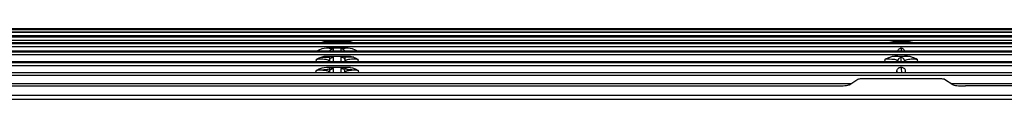
# Model space of a CAD drawing. Units: millimetres. Extents: x 0 to 1880, y 0 to 420.
# Drawn here: x 817 to 862, y 268 to 272 of the extents above; entities that cross this region are included whole.
import ezdxf

# ---------------------------------------------------------------- set-up
doc = ezdxf.new("R2010")
doc.units = ezdxf.units.MM
doc.layers.add('TFR-TRI', color=7, linetype='CONTINUOUS', true_color=0xffffff)

msp = doc.modelspace()

# ---------------------------------------------------------------- linework, layer by layer
at = {"layer": 'TFR-TRI', "color": 1, "linetype": 'Continuous'}
for p, q in [((776.842, 271.74), (965.565, 271.74)), ((795.303, 271.697), (932.757, 271.697)), ((796.024, 271.36), (932.815, 271.36)), ((796.024, 271.352), (932.815, 271.352)), ((932.797, 271.37), (796.042, 271.37)), ((932.797, 271.37), (796.042, 271.37)), ((796.046, 271.57), (932.793, 271.57)), ((919.036, 271.405), (796.046, 271.405)), ((932.774, 271.577), (796.065, 271.577)), ((932.774, 271.576), (796.065, 271.576)), ((853.78, 271.721), (853.782, 271.722)), ((853.78, 271.719), (853.78, 271.721)), ((853.794, 271.72), (853.78, 271.721)), ((853.78, 271.718), (853.78, 271.719)), ((853.782, 271.722), (853.787, 271.722)), ((853.787, 271.722), (853.796, 271.722)), ((853.808, 271.717), (853.794, 271.72)), ((853.796, 271.722), (853.81, 271.723)), ((853.81, 271.723), (853.829, 271.723)), ((853.836, 271.704), (853.811, 271.723)), ((853.829, 271.723), (853.851, 271.724)), ((853.851, 271.724), (853.877, 271.724)), ((853.877, 271.724), (853.907, 271.724)), ((853.907, 271.724), (853.94, 271.725)), ((853.94, 271.725), (853.976, 271.725)), ((853.976, 271.725), (854.015, 271.725)), ((854.015, 271.725), (854.056, 271.725)), ((854.056, 271.725), (854.097, 271.726)), ((854.097, 271.726), (854.14, 271.726)), ((854.14, 271.726), (854.184, 271.726)), ((854.184, 271.726), (854.229, 271.726)), ((854.229, 271.726), (856.029, 271.726)), ((856.029, 271.708), (854.229, 271.708)), ((856.029, 271.721), (856.029, 271.726)), ((856.029, 271.726), (856.071, 271.726)), ((856.029, 271.708), (856.029, 271.721)), ((856.075, 271.708), (856.029, 271.708)), ((856.071, 271.726), (856.113, 271.726)), ((856.119, 271.708), (856.075, 271.708)), ((856.113, 271.726), (856.153, 271.726)), ((856.162, 271.708), (856.119, 271.708)), ((856.153, 271.726), (856.192, 271.725)), ((856.203, 271.708), (856.162, 271.708)), ((856.192, 271.725), (856.23, 271.725)), ((856.244, 271.709), (856.203, 271.708)), ((856.23, 271.725), (856.267, 271.725)), ((856.283, 271.709), (856.244, 271.709)), ((856.267, 271.725), (856.302, 271.725)), ((856.319, 271.709), (856.283, 271.709)), ((856.302, 271.725), (856.335, 271.724)), ((856.352, 271.71), (856.319, 271.709)), ((856.335, 271.724), (856.366, 271.724)), ((856.382, 271.71), (856.352, 271.71)), ((856.366, 271.724), (856.394, 271.724)), ((856.408, 271.711), (856.382, 271.71)), ((856.394, 271.724), (856.419, 271.723)), ((856.43, 271.711), (856.408, 271.711)), ((856.419, 271.723), (856.44, 271.723)), ((856.449, 271.712), (856.43, 271.711)), ((856.44, 271.723), (856.457, 271.723)), ((856.463, 271.712), (856.449, 271.712)), ((856.451, 271.71), (856.465, 271.713)), ((856.457, 271.723), (856.468, 271.722)), ((856.472, 271.713), (856.463, 271.712)), ((856.465, 271.713), (856.479, 271.714)), ((856.468, 271.722), (856.475, 271.722)), ((856.477, 271.713), (856.472, 271.713)), ((856.475, 271.722), (856.479, 271.721)), ((856.479, 271.714), (856.477, 271.713)), ((856.479, 271.721), (856.479, 271.718)), ((856.479, 271.718), (856.479, 271.714)), ((857.98, 271.721), (857.982, 271.722)), ((857.994, 271.72), (857.98, 271.721)), ((857.982, 271.722), (857.987, 271.722)), ((857.987, 271.722), (857.996, 271.722)), ((858.008, 271.717), (857.994, 271.72)), ((857.996, 271.722), (858.01, 271.723)), ((858.01, 271.723), (858.029, 271.723)), ((858.036, 271.704), (858.011, 271.723)), ((858.029, 271.723), (858.051, 271.724)), ((858.051, 271.724), (858.077, 271.724)), ((858.077, 271.724), (858.107, 271.724)), ((858.107, 271.724), (858.14, 271.725)), ((858.14, 271.725), (858.176, 271.725)), ((858.176, 271.725), (858.215, 271.725)), ((858.215, 271.725), (858.256, 271.725)), ((858.256, 271.725), (858.297, 271.726)), ((858.297, 271.726), (858.34, 271.726)), ((858.34, 271.726), (858.384, 271.726)), ((858.384, 271.726), (858.429, 271.726)), ((858.429, 271.726), (860.229, 271.726)), ((860.229, 271.708), (858.429, 271.708)), ((860.229, 271.721), (860.229, 271.726)), ((860.229, 271.726), (860.271, 271.726)), ((860.229, 271.708), (860.229, 271.721)), ((860.275, 271.708), (860.229, 271.708)), ((860.271, 271.726), (860.313, 271.726)), ((860.319, 271.708), (860.275, 271.708)), ((860.313, 271.726), (860.353, 271.726)), ((860.362, 271.708), (860.319, 271.708)), ((860.353, 271.726), (860.392, 271.725)), ((860.403, 271.708), (860.362, 271.708)), ((860.392, 271.725), (860.43, 271.725)), ((860.444, 271.709), (860.403, 271.708)), ((860.43, 271.725), (860.467, 271.725)), ((860.483, 271.709), (860.444, 271.709)), ((860.467, 271.725), (860.502, 271.725)), ((860.519, 271.709), (860.483, 271.709)), ((860.502, 271.725), (860.535, 271.724)), ((860.552, 271.71), (860.519, 271.709)), ((860.535, 271.724), (860.566, 271.724)), ((860.582, 271.71), (860.552, 271.71)), ((860.566, 271.724), (860.594, 271.724)), ((860.608, 271.711), (860.582, 271.71)), ((860.594, 271.724), (860.619, 271.723)), ((860.63, 271.711), (860.608, 271.711)), ((860.619, 271.723), (860.64, 271.723)), ((860.649, 271.712), (860.63, 271.711)), ((860.64, 271.723), (860.657, 271.723)), ((860.663, 271.712), (860.649, 271.712)), ((860.651, 271.71), (860.665, 271.713)), ((860.657, 271.723), (860.668, 271.722)), ((860.672, 271.713), (860.663, 271.712)), ((860.665, 271.713), (860.679, 271.714)), ((860.668, 271.722), (860.675, 271.722)), ((860.677, 271.713), (860.672, 271.713)), ((860.675, 271.722), (860.679, 271.721)), ((860.679, 271.714), (860.677, 271.713)), ((860.679, 271.721), (860.679, 271.719)), ((860.679, 271.719), (860.679, 271.718)), ((860.679, 271.718), (860.679, 271.716)), ((860.679, 271.716), (860.679, 271.714)), ((795.238, 271.067), (932.822, 271.067)), ((795.289, 271.057), (932.822, 271.057)), ((932.822, 270.902), (795.432, 270.902)), ((932.815, 271.195), (796.024, 271.195)), ((932.805, 271.08), (796.034, 271.08)), ((932.805, 271.079), (796.034, 271.079)), ((830.55, 271.087), (830.639, 271.119)), ((830.639, 271.119), (830.736, 271.142)), ((830.736, 271.142), (830.836, 271.15)), ((830.836, 271.15), (831.823, 271.15)), ((830.836, 271.15), (830.905, 271.147)), ((830.905, 271.147), (830.966, 271.144)), ((830.966, 271.144), (831.042, 271.139)), ((831.025, 271.08), (831.141, 271.119)), ((831.042, 271.139), (831.097, 271.133)), ((831.097, 271.133), (831.13, 271.126)), ((831.13, 271.126), (831.141, 271.119)), ((831.141, 271.119), (831.141, 271.083)), ((831.518, 271.119), (831.528, 271.126)), ((831.518, 271.083), (831.518, 271.119)), ((831.633, 271.08), (831.518, 271.119)), ((831.528, 271.126), (831.56, 271.132)), ((831.56, 271.132), (831.614, 271.138)), ((831.614, 271.138), (831.688, 271.144)), ((831.688, 271.144), (831.751, 271.147)), ((831.751, 271.147), (831.823, 271.15)), ((831.823, 271.15), (831.923, 271.142)), ((831.923, 271.142), (832.02, 271.119)), ((832.02, 271.119), (832.109, 271.087)), ((856.663, 271.084), (856.723, 271.107)), ((856.723, 271.107), (856.843, 271.139)), ((856.843, 271.139), (856.955, 271.15)), ((856.955, 271.15), (857.504, 271.15)), ((857.019, 271.148), (856.955, 271.15)), ((857.075, 271.145), (857.019, 271.148)), ((857.125, 271.141), (857.075, 271.145)), ((857.167, 271.138), (857.125, 271.141)), ((857.185, 271.104), (857.144, 271.081)), ((857.202, 271.134), (857.167, 271.138)), ((857.229, 271.117), (857.185, 271.104)), ((857.229, 271.13), (857.202, 271.134)), ((857.257, 271.134), (857.229, 271.13)), ((857.229, 271.13), (857.229, 271.127)), ((857.229, 271.127), (857.229, 271.124)), ((857.229, 271.124), (857.229, 271.12)), ((857.229, 271.12), (857.229, 271.117)), ((857.229, 271.117), (857.229, 271.081)), ((857.314, 271.081), (857.229, 271.117)), ((857.293, 271.138), (857.257, 271.134)), ((857.336, 271.142), (857.293, 271.138)), ((857.386, 271.145), (857.336, 271.142)), ((857.442, 271.148), (857.386, 271.145)), ((857.504, 271.15), (857.442, 271.148)), ((857.504, 271.15), (857.616, 271.139)), ((857.616, 271.139), (857.736, 271.107)), ((857.736, 271.107), (857.796, 271.084)), ((932.798, 270.708), (795.245, 270.708)), ((932.798, 270.707), (795.245, 270.707)), ((796.024, 270.69), (932.815, 270.69)), ((796.024, 270.678), (932.815, 270.678)), ((932.815, 270.526), (796.024, 270.526)), ((830.363, 270.699), (830.364, 270.7)), ((830.364, 270.7), (830.365, 270.7)), ((830.365, 270.7), (830.498, 270.768)), ((830.498, 270.768), (830.637, 270.822)), ((830.498, 270.39), (830.634, 270.443)), ((830.572, 270.421), (830.976, 270.426)), ((830.634, 270.443), (830.732, 270.466)), ((830.637, 270.822), (830.734, 270.845)), ((830.732, 270.466), (830.832, 270.475)), ((830.734, 270.845), (830.834, 270.854)), ((830.832, 270.475), (831.827, 270.475)), ((830.832, 270.475), (830.903, 270.47)), ((830.834, 270.854), (831.825, 270.854)), ((830.834, 270.854), (830.904, 270.85)), ((830.903, 270.47), (830.966, 270.464)), ((830.904, 270.85), (830.966, 270.846)), ((830.966, 270.846), (831.042, 270.838)), ((830.966, 270.708), (831.039, 270.785)), ((830.966, 270.464), (831.042, 270.455)), ((830.976, 270.426), (830.976, 270.206)), ((831.014, 270.377), (831.142, 270.424)), ((831.039, 270.785), (831.142, 270.813)), ((831.042, 270.838), (831.097, 270.83)), ((831.042, 270.455), (831.098, 270.445)), ((831.097, 270.83), (831.131, 270.822)), ((831.098, 270.445), (831.131, 270.435)), ((831.131, 270.822), (831.142, 270.813)), ((831.131, 270.435), (831.142, 270.424)), ((831.142, 270.813), (831.142, 270.712)), ((831.142, 270.424), (831.143, 270.211)), ((831.516, 270.424), (831.528, 270.435)), ((831.645, 270.377), (831.516, 270.424)), ((831.516, 270.211), (831.516, 270.424)), ((831.517, 270.813), (831.528, 270.822)), ((831.62, 270.785), (831.517, 270.813)), ((831.517, 270.712), (831.517, 270.813)), ((831.528, 270.822), (831.562, 270.83)), ((831.528, 270.435), (831.561, 270.445)), ((831.561, 270.445), (831.617, 270.455)), ((831.562, 270.83), (831.617, 270.838)), ((831.617, 270.838), (831.693, 270.846)), ((831.617, 270.455), (831.693, 270.464)), ((831.693, 270.708), (831.62, 270.785)), ((832.087, 270.421), (831.674, 270.426)), ((831.674, 270.426), (831.674, 270.381)), ((831.693, 270.846), (831.755, 270.85)), ((831.693, 270.464), (831.756, 270.47)), ((831.755, 270.85), (831.825, 270.854)), ((831.756, 270.47), (831.827, 270.475)), ((831.825, 270.854), (831.925, 270.845)), ((831.827, 270.475), (831.927, 270.466)), ((831.925, 270.845), (832.022, 270.822)), ((831.927, 270.466), (832.025, 270.443)), ((832.022, 270.822), (832.161, 270.768)), ((832.025, 270.443), (832.161, 270.39)), ((832.161, 270.768), (832.294, 270.7)), ((832.294, 270.7), (832.295, 270.7)), ((832.295, 270.7), (832.296, 270.699)), ((856.66, 270.412), (856.717, 270.433)), ((856.717, 270.433), (856.835, 270.464)), ((856.835, 270.464), (856.945, 270.475)), ((856.945, 270.475), (857.514, 270.475)), ((857.012, 270.47), (856.945, 270.475)), ((857.071, 270.465), (857.012, 270.47)), ((857.123, 270.46), (857.071, 270.465)), ((857.074, 270.708), (857.09, 270.748)), ((857.09, 270.748), (857.109, 270.777)), ((857.109, 270.777), (857.133, 270.803)), ((857.229, 270.421), (857.118, 270.368)), ((857.166, 270.454), (857.123, 270.46)), ((857.133, 270.803), (857.161, 270.824)), ((857.161, 270.824), (857.192, 270.839)), ((857.202, 270.447), (857.166, 270.454)), ((857.192, 270.839), (857.21, 270.846)), ((857.229, 270.44), (857.202, 270.447)), ((857.21, 270.846), (857.229, 270.851)), ((857.229, 270.851), (857.229, 270.812)), ((857.229, 270.851), (857.249, 270.846)), ((857.229, 270.812), (857.229, 270.772)), ((857.229, 270.772), (857.229, 270.708)), ((857.257, 270.447), (857.229, 270.44)), ((857.229, 270.436), (857.229, 270.44)), ((857.229, 270.431), (857.229, 270.436)), ((857.229, 270.426), (857.229, 270.431)), ((857.229, 270.421), (857.229, 270.426)), ((857.341, 270.368), (857.229, 270.421)), ((857.229, 270.343), (857.229, 270.421)), ((857.249, 270.846), (857.268, 270.839)), ((857.293, 270.454), (857.257, 270.447)), ((857.268, 270.839), (857.297, 270.824)), ((857.338, 270.46), (857.293, 270.454)), ((857.297, 270.824), (857.324, 270.805)), ((857.324, 270.805), (857.347, 270.781)), ((857.39, 270.465), (857.338, 270.46)), ((857.347, 270.781), (857.366, 270.754)), ((857.366, 270.754), (857.385, 270.708)), ((857.449, 270.47), (857.39, 270.465)), ((857.514, 270.475), (857.449, 270.47)), ((857.514, 270.475), (857.623, 270.464)), ((857.623, 270.464), (857.741, 270.433)), ((857.741, 270.433), (857.798, 270.412)), ((796.049, 270.186), (932.79, 270.186)), ((932.79, 270.171), (796.049, 270.171)), ((932.79, 270.021), (796.049, 270.021)), ((932.773, 270.206), (796.065, 270.206)), ((932.773, 270.205), (796.065, 270.205)), ((830.366, 270.322), (830.345, 270.206)), ((830.428, 270.325), (830.366, 270.322)), ((830.366, 270.322), (830.367, 270.323)), ((830.367, 270.323), (830.368, 270.323)), ((830.368, 270.323), (830.498, 270.39)), ((830.489, 270.327), (830.428, 270.325)), ((830.582, 270.328), (830.489, 270.327)), ((830.669, 270.326), (830.582, 270.328)), ((830.749, 270.321), (830.669, 270.326)), ((830.73, 269.958), (830.83, 269.966)), ((830.817, 270.314), (830.749, 270.321)), ((830.874, 270.303), (830.817, 270.314)), ((830.83, 269.966), (831.829, 269.966)), ((830.83, 269.966), (830.902, 269.961)), ((830.915, 270.291), (830.874, 270.303)), ((830.902, 269.961), (830.965, 269.954)), ((830.939, 270.276), (830.915, 270.291)), ((830.936, 270.206), (830.946, 270.26)), ((830.946, 270.26), (830.939, 270.276)), ((830.946, 270.26), (831.014, 270.377)), ((830.946, 270.209), (830.946, 270.26)), ((831.713, 270.26), (831.645, 270.377)), ((831.673, 270.335), (831.672, 270.206)), ((831.674, 270.381), (831.673, 270.335)), ((831.694, 269.954), (831.757, 269.961)), ((831.72, 270.276), (831.713, 270.26)), ((831.713, 270.26), (831.723, 270.206)), ((831.713, 270.26), (831.713, 270.209)), ((831.744, 270.291), (831.72, 270.276)), ((831.785, 270.303), (831.744, 270.291)), ((831.757, 269.961), (831.829, 269.966)), ((831.842, 270.314), (831.785, 270.303)), ((831.829, 269.966), (831.929, 269.958)), ((831.91, 270.321), (831.842, 270.314)), ((831.99, 270.326), (831.91, 270.321)), ((832.077, 270.328), (831.99, 270.326)), ((832.17, 270.327), (832.077, 270.328)), ((832.161, 270.39), (832.291, 270.323)), ((832.231, 270.325), (832.17, 270.327)), ((832.293, 270.322), (832.231, 270.325)), ((832.291, 270.323), (832.292, 270.323)), ((832.292, 270.323), (832.293, 270.322)), ((832.314, 270.206), (832.293, 270.322)), ((856.479, 270.322), (856.459, 270.206)), ((856.479, 270.322), (856.543, 270.357)), ((856.596, 270.326), (856.479, 270.322)), ((856.543, 270.357), (856.6, 270.385)), ((856.707, 270.327), (856.596, 270.326)), ((856.6, 270.385), (856.66, 270.412)), ((856.807, 270.324), (856.707, 270.327)), ((856.893, 270.318), (856.807, 270.324)), ((856.941, 270.311), (856.893, 270.318)), ((856.981, 270.304), (856.941, 270.311)), ((857.015, 270.294), (856.981, 270.304)), ((857.039, 270.284), (857.015, 270.294)), ((857.053, 270.272), (857.039, 270.284)), ((857.05, 270.206), (857.059, 270.259)), ((857.059, 270.259), (857.053, 270.272)), ((857.058, 270.232), (857.057, 270.206)), ((857.059, 270.259), (857.058, 270.232)), ((857.118, 270.368), (857.059, 270.259)), ((857.173, 269.957), (857.201, 269.964)), ((857.201, 269.964), (857.229, 269.966)), ((857.229, 270.263), (857.229, 270.343)), ((857.229, 270.208), (857.229, 270.263)), ((857.229, 269.943), (857.229, 269.966)), ((857.229, 269.966), (857.247, 269.965)), ((857.247, 269.965), (857.264, 269.963)), ((857.264, 269.963), (857.295, 269.954)), ((857.4, 270.259), (857.341, 270.368)), ((857.413, 270.277), (857.4, 270.259)), ((857.4, 270.259), (857.409, 270.206)), ((857.401, 270.232), (857.4, 270.259)), ((857.402, 270.206), (857.401, 270.232)), ((857.442, 270.294), (857.413, 270.277)), ((857.495, 270.308), (857.442, 270.294)), ((857.569, 270.318), (857.495, 270.308)), ((857.625, 270.322), (857.569, 270.318)), ((857.686, 270.326), (857.625, 270.322)), ((857.754, 270.328), (857.686, 270.326)), ((857.826, 270.327), (857.754, 270.328)), ((857.798, 270.412), (857.858, 270.386)), ((857.902, 270.325), (857.826, 270.327)), ((857.858, 270.386), (857.915, 270.357)), ((857.98, 270.322), (857.902, 270.325)), ((857.915, 270.357), (857.98, 270.322)), ((858, 270.206), (857.98, 270.322)), ((778.11, 269.6), (964.297, 269.6)), ((932.74, 269.711), (796.099, 269.711)), ((932.74, 269.71), (796.099, 269.71)), ((830.35, 269.711), (830.369, 269.817)), ((830.429, 269.82), (830.369, 269.817)), ((830.369, 269.817), (830.37, 269.817)), ((830.37, 269.817), (830.371, 269.818)), ((830.371, 269.818), (830.498, 269.883)), ((830.419, 269.844), (830.478, 269.845)), ((830.489, 269.821), (830.429, 269.82)), ((830.478, 269.845), (830.534, 269.847)), ((830.582, 269.821), (830.489, 269.821)), ((830.498, 269.883), (830.631, 269.934)), ((830.534, 269.847), (830.629, 269.851)), ((830.668, 269.819), (830.582, 269.821)), ((830.629, 269.851), (830.715, 269.857)), ((830.631, 269.934), (830.73, 269.958)), ((830.749, 269.813), (830.668, 269.819)), ((830.715, 269.857), (830.795, 269.864)), ((830.817, 269.803), (830.749, 269.813)), ((830.795, 269.864), (830.863, 269.872)), ((830.874, 269.791), (830.817, 269.803)), ((830.863, 269.872), (830.917, 269.882)), ((830.915, 269.776), (830.874, 269.791)), ((830.939, 269.759), (830.915, 269.776)), ((830.917, 269.882), (830.955, 269.892)), ((830.93, 269.711), (830.939, 269.759)), ((830.946, 269.741), (830.939, 269.759)), ((830.946, 269.741), (830.941, 269.711)), ((830.946, 269.741), (831.015, 269.858)), ((830.946, 269.713), (830.946, 269.741)), ((830.955, 269.892), (830.97, 269.9)), ((830.965, 269.954), (831.042, 269.943)), ((830.97, 269.9), (830.976, 269.907)), ((830.976, 269.907), (830.976, 269.712)), ((831.015, 269.858), (831.143, 269.904)), ((831.042, 269.943), (831.098, 269.931)), ((831.098, 269.931), (831.132, 269.917)), ((831.132, 269.917), (831.143, 269.904)), ((831.143, 269.904), (831.143, 269.714)), ((831.516, 269.904), (831.527, 269.917)), ((831.644, 269.858), (831.516, 269.904)), ((831.516, 269.714), (831.516, 269.904)), ((831.527, 269.917), (831.561, 269.931)), ((831.561, 269.931), (831.617, 269.943)), ((831.617, 269.943), (831.694, 269.954)), ((831.713, 269.741), (831.644, 269.858)), ((831.668, 269.835), (831.666, 269.711)), ((831.684, 269.913), (831.683, 269.907)), ((831.683, 269.907), (831.694, 269.897)), ((831.691, 269.918), (831.684, 269.913)), ((831.714, 269.928), (831.691, 269.918)), ((831.694, 269.897), (831.724, 269.886)), ((831.72, 269.759), (831.713, 269.741)), ((831.718, 269.711), (831.713, 269.741)), ((831.713, 269.741), (831.713, 269.713)), ((831.751, 269.936), (831.714, 269.928)), ((831.744, 269.776), (831.72, 269.759)), ((831.72, 269.759), (831.728, 269.711)), ((831.724, 269.886), (831.771, 269.876)), ((831.785, 269.791), (831.744, 269.776)), ((831.803, 269.944), (831.751, 269.936)), ((831.771, 269.876), (831.834, 269.867)), ((831.842, 269.803), (831.785, 269.791)), ((831.867, 269.951), (831.803, 269.944)), ((831.834, 269.867), (831.912, 269.859)), ((831.91, 269.813), (831.842, 269.803)), ((831.9, 269.954), (831.867, 269.951)), ((831.936, 269.957), (831.9, 269.954)), ((831.991, 269.819), (831.91, 269.813)), ((831.912, 269.859), (832.003, 269.853)), ((831.929, 269.958), (832.028, 269.934)), ((832.077, 269.821), (831.991, 269.819)), ((832.003, 269.853), (832.103, 269.848)), ((832.028, 269.934), (832.161, 269.883)), ((832.17, 269.821), (832.077, 269.821)), ((832.103, 269.848), (832.21, 269.845)), ((832.161, 269.883), (832.288, 269.818)), ((832.23, 269.82), (832.17, 269.821)), ((832.21, 269.845), (832.225, 269.844)), ((832.225, 269.844), (832.24, 269.844)), ((832.29, 269.817), (832.23, 269.82)), ((832.288, 269.818), (832.289, 269.817)), ((832.289, 269.817), (832.29, 269.817)), ((832.29, 269.817), (832.309, 269.711)), ((857.02, 269.711), (857.035, 269.798)), ((857.033, 269.755), (857.03, 269.711)), ((857.035, 269.798), (857.033, 269.755)), ((857.035, 269.798), (857.036, 269.802)), ((857.036, 269.802), (857.037, 269.807)), ((857.037, 269.807), (857.048, 269.841)), ((857.048, 269.841), (857.064, 269.873)), ((857.064, 269.873), (857.086, 269.901)), ((857.086, 269.901), (857.112, 269.925)), ((857.112, 269.925), (857.141, 269.944)), ((857.141, 269.944), (857.173, 269.957)), ((857.229, 269.919), (857.229, 269.943)), ((857.229, 269.919), (857.232, 269.879)), ((857.232, 269.879), (857.235, 269.838)), ((857.235, 269.838), (857.238, 269.787)), ((857.238, 269.787), (857.242, 269.735)), ((857.295, 269.954), (857.324, 269.94)), ((857.324, 269.94), (857.351, 269.922)), ((857.351, 269.922), (857.375, 269.899)), ((857.375, 269.899), (857.395, 269.872)), ((857.395, 269.872), (857.411, 269.842)), ((857.411, 269.842), (857.418, 269.82)), ((857.418, 269.82), (857.424, 269.798)), ((857.439, 269.711), (857.424, 269.798)), ((857.426, 269.755), (857.424, 269.798)), ((857.429, 269.711), (857.426, 269.755)), ((854.914, 269.197), (783.818, 269.193)), ((789.018, 269.103), (821.646, 269.103)), ((821.646, 269.103), (854.274, 269.103)), ((854.274, 269.103), (854.375, 269.104)), ((854.375, 269.104), (854.472, 269.107)), ((854.472, 269.107), (854.565, 269.112)), ((854.565, 269.112), (854.648, 269.119)), ((854.648, 269.119), (854.722, 269.127)), ((854.722, 269.127), (854.782, 269.137)), ((854.782, 269.137), (854.828, 269.148)), ((854.828, 269.148), (854.859, 269.16)), ((854.859, 269.16), (854.862, 269.161)), ((854.862, 269.161), (854.865, 269.163)), ((854.865, 269.163), (855.238, 269.414)), ((855.238, 269.414), (855.255, 269.422)), ((855.255, 269.422), (855.283, 269.429)), ((855.283, 269.429), (855.321, 269.435)), ((855.321, 269.435), (855.369, 269.441)), ((855.369, 269.441), (855.423, 269.445)), ((855.423, 269.445), (855.484, 269.449)), ((855.484, 269.449), (855.548, 269.451)), ((855.548, 269.451), (855.615, 269.452)), ((855.615, 269.452), (855.623, 269.452)), ((855.623, 269.452), (855.632, 269.452)), ((855.632, 269.452), (858.828, 269.452)), ((858.828, 269.452), (858.895, 269.452)), ((858.895, 269.452), (858.96, 269.45)), ((858.96, 269.45), (859.021, 269.446)), ((859.021, 269.446), (859.076, 269.442)), ((859.076, 269.442), (859.125, 269.437)), ((859.125, 269.437), (859.166, 269.431)), ((859.166, 269.431), (859.197, 269.424)), ((859.197, 269.424), (859.218, 269.416)), ((859.218, 269.416), (859.22, 269.415)), ((859.22, 269.415), (859.222, 269.414)), ((859.222, 269.414), (859.595, 269.163)), ((932.341, 269.194), (859.545, 269.197)), ((859.595, 269.163), (859.621, 269.151)), ((859.621, 269.151), (859.663, 269.14)), ((859.663, 269.14), (859.719, 269.13)), ((859.719, 269.13), (859.789, 269.121)), ((859.789, 269.121), (859.87, 269.114)), ((859.87, 269.114), (859.961, 269.108)), ((859.961, 269.108), (860.057, 269.104)), ((860.057, 269.104), (860.157, 269.103)), ((860.157, 269.103), (860.171, 269.103)), ((860.171, 269.103), (860.186, 269.103)), ((893.62, 269.103), (860.186, 269.103)), ((794.786, 268.682), (947.621, 268.682)), ((947.621, 268.659), (794.786, 268.659)), ((947.621, 268.484), (794.786, 268.484))]:
    msp.add_line(p, q, dxfattribs=at)

doc.saveas('drawing.dxf')
